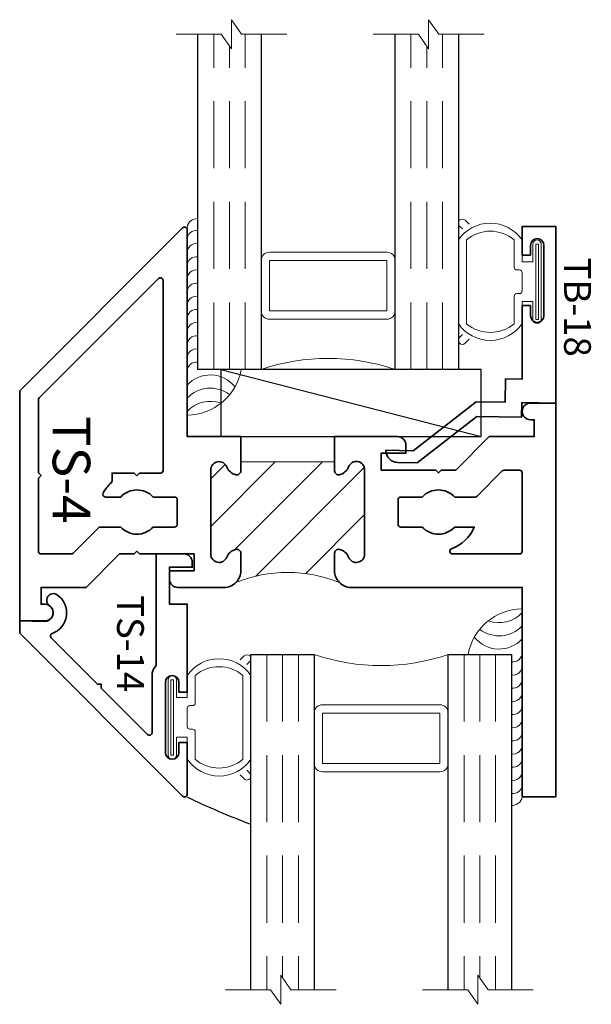
# Model space of a CAD drawing. Extents: x 6.58 to 8.71, y 8.52 to 12.19.
import ezdxf
from ezdxf.enums import TextEntityAlignment as Align

# ---------------------------------------------------------------- set-up
doc = ezdxf.new("R2010")
doc.units = 0
doc.header["$MEASUREMENT"] = 0
doc.linetypes.add('HIDDEN', pattern=[0.375, 0.25, -0.125])
doc.styles.get("Standard").update_dxf_attribs({"font": 'arial.ttf'})

# ---------------------------------------------------------------- blocks, each defined once
blk = doc.blocks.new('*U66')
at = {"lineweight": 9}
for p, q in [((-0.2079, 0.3146), (-0.197, 0.3037)), ((-0.156, 0.319), (0.156, 0.319)), ((0.197, 0.3037), (0.2079, 0.3146)), ((-0.2144, 0.2787), (-0.2291, 0.2934)), ((-0.1562, 0.289), (0.1562, 0.289)), ((0.2291, 0.2934), (0.2144, 0.2787)), ((-0.054, 0.111), (-0.1562, 0.111)), ((0.1562, 0.111), (0.054, 0.111)), ((-0.074, 0.081), (-0.156, 0.081)), ((-0.074, 0.041), (-0.074, 0.081)), ((-0.044, 0.091), (-0.044, 0.101)), ((0.034, 0.081), (-0.034, 0.081)), ((0.044, 0.101), (0.044, 0.091)), ((0.156, 0.081), (0.074, 0.081)), ((0.074, 0.081), (0.074, 0.041)), ((-0.1405, 0.041), (-0.074, 0.041)), ((0.074, 0.041), (0.1405, 0.041)), ((0.1405, 0.01), (-0.1405, 0.01))]:
    blk.add_line(p, q, dxfattribs=at)
blk.add_lwpolyline([(0.1405, 0.0305), (-0.1405, 0.0305), (-0.1405, 0.0205), (0.1405, 0.0205)], close=True, dxfattribs=at)
for centre, radius, start, end in [((-0.2185, 0.304), 0.015, 45, 225), ((-0.074, 0.2), 0.1445, 124.5822, 235.4178), ((0.074, 0.2), 0.1445, 304.5822, 55.4178), ((0.2185, 0.304), 0.015, 315, 135), ((-0.0506, 0.2), 0.1381, 139.8788, 220.1212), ((0.0506, 0.2), 0.1381, 319.8788, 40.1212), ((-0.054, 0.101), 0.01, 0, 90), ((0.054, 0.101), 0.01, 90, 180), ((-0.034, 0.091), 0.01, 180, 270), ((0.034, 0.091), 0.01, 270, 360), ((-0.1405, 0.0255), 0.0155, 90, 270), ((0.1405, 0.0255), 0.0155, 270, 90)]:
    blk.add_arc(centre, radius, start, end, dxfattribs=at)
blk = doc.blocks.new('*U9')
at = {"lineweight": 25}
for p, q in [((0.25, 0.972), (0, 0.972)), ((0, 0.972), (0, 0)), ((0.25, 0.972), (0, 0)), ((0.25, 0), (0.25, 0.972)), ((0, 0), (0.25, 0))]:
    blk.add_line(p, q, dxfattribs=at)
blk = doc.blocks.new('Glass Block')
at = {"linetype": 'HIDDEN', "lineweight": 9}
for p, q in [((0, 0.177), (1.25, 0.177)), ((0, 0.118), (1.2059, 0.118)), ((0, 0.059), (1.25, 0.059))]:
    blk.add_line(p, q, dxfattribs=at)
at = {"lineweight": 9}
blk.add_lwpolyline([(1.25, 0.3316), (1.25, 0.1631), (1.304, 0.125), (1.196, 0.125), (1.25, 0.0869), (1.25, -0.0816)], dxfattribs=at)
at = {"lineweight": 25}
blk.add_lwpolyline([(1.25, 0.236), (0, 0.236), (0, 0), (1.25, 0)], dxfattribs=at)
blk = doc.blocks.new('TS-4')
at = {"linetype": 'HIDDEN', "lineweight": 9}
h = blk.add_hatch(dxfattribs=at)
h.set_pattern_fill('ANSI31', color=256, style=0)
edge = h.paths.add_edge_path()
edge.add_line((0.1872, 1.175), (0.1872, 0.825))
edge.add_line((0.1872, 0.825), (0.1537, 0.825))
edge.add_arc((0.1537, 0.81), 0.015, 90, 192.2709)
edge.add_arc((0.185, 0.8168), 0.047, 192.2709, 248.9628)
edge.add_arc((0.157, 0.744), 0.031, -90, 68.9628, ccw=False)
edge.add_line((0.157, 0.713), (-0.157, 0.713))
edge.add_arc((-0.157, 0.744), 0.031, 111.0372, 270, ccw=False)
edge.add_arc((-0.185, 0.8168), 0.047, 291.0372, 347.7291)
edge.add_arc((-0.1537, 0.81), 0.015, 347.7291, 450)
edge.add_line((-0.1537, 0.825), (-0.219, 0.825))
edge.add_arc((-0.219, 0.763), 0.062, 90, 135)
edge.add_arc((-0.736, 1), 0.511, 337.7922, 382.2078)
edge.add_arc((-0.219, 1.237), 0.062, 225, 270)
edge.add_line((-0.219, 1.175), (-0.1537, 1.175))
edge.add_arc((-0.1537, 1.19), 0.015, 270, 372.2709)
edge.add_arc((-0.185, 1.1832), 0.047, 12.2709, 68.9628)
edge.add_arc((-0.157, 1.256), 0.031, 90, 248.9628, ccw=False)
edge.add_line((-0.157, 1.287), (0.157, 1.287))
edge.add_arc((0.1577, 1.2561), 0.0309, -70.3538, 91.3909, ccw=False)
edge.add_arc((0.185, 1.1832), 0.047, 111.0372, 167.7291)
edge.add_arc((0.1537, 1.19), 0.015, 167.7291, 270)
edge.add_line((0.1537, 1.175), (0.1872, 1.175))
at = {"lineweight": 35}
for points in [[(0.281, 1.175), (0.281, 1.41, 0.414214), (0.25, 1.441), (0.219, 1.441), (0.219, 1.349), (0.156, 1.349), (0.156, 1.5525), (0.146, 1.5625), (0.156, 1.5725), (0.156, 1.627), (0.281, 1.752), (0.281, 1.92), (0.344, 1.92), (0.344, 1.906, 1), (0.406, 1.906), (0.406, 2), (-1.062, 2), (-1.062, 1.875), (-0.281, 1.875), (-0.281, 1.237, 0.414214), (-0.219, 1.175), (-0.1537, 1.175, 0.478427), (-0.1391, 1.1932, 0.252537), (-0.1681, 1.2271, -0.831417), (-0.157, 1.287), (0.157, 1.287, -0.852156), (0.1681, 1.2271, 0.252537), (0.1391, 1.1932, 0.478427), (0.1537, 1.175), (0.281, 1.175)], [(0.281, 0.825), (0.1537, 0.825, 0.478427), (0.1391, 0.8068, 0.252537), (0.1681, 0.7729, -0.831417), (0.157, 0.713), (-0.157, 0.713, -0.831417), (-0.1681, 0.7729, 0.252537), (-0.1391, 0.8068, 0.478427), (-0.1537, 0.825), (-0.219, 0.825, 0.414214), (-0.281, 0.763), (-0.281, 0.59, 0.414214), (-0.25, 0.559), (-0.219, 0.559), (-0.219, 0.651), (-0.156, 0.651), (-0.156, 0.4475), (-0.146, 0.4375), (-0.156, 0.4275), (-0.156, 0.373), (-0.156, 0.373), (-0.156, 0.373), (-0.281, 0.248), (-0.281, 0.08), (-0.344, 0.08), (-0.344, 0.094, 1), (-0.406, 0.094), (-0.406, 0), (0.4511, 0), (1.0591, 0.6079, 0.668179), (1.052, 0.625), (0.281, 0.625), (0.281, 0.825)]]:
    blk.add_lwpolyline(points, format="xyb", dxfattribs=at)
for points in [[(-0.056, 1.422, 0.414214), (-0.046, 1.412), (0.046, 1.412, 0.414214), (0.056, 1.422), (0.056, 1.5019, 0.437419), (0.056, 1.6231), (0.056, 1.6996, -0.198912), (0.0589, 1.7067), (0.1531, 1.8008, 0.198912), (0.156, 1.8079), (0.156, 1.865, 0.414214), (0.146, 1.875), (-0.146, 1.875, 0.414214), (-0.156, 1.865), (-0.156, 1.6145, 0.841923), (-0.1366, 1.6112, -0.211009), (-0.056, 1.6962), (-0.056, 1.6231, 0.437419), (-0.056, 1.5019)], [(-0.056, 0.578), (-0.056, 0.4981, 0.437419), (-0.056, 0.3769), (-0.056, 0.2962), (-0.1531, 0.1992, 0.198912), (-0.156, 0.1921), (-0.156, 0.08, 0.414214), (-0.146, 0.07), (0.126, 0.07), (0.136, 0.08), (0.146, 0.07), (0.418, 0.07, 0.198912), (0.4251, 0.0729), (0.8701, 0.5179, 0.668179), (0.863, 0.535), (0.155, 0.535, 0.414214), (0.145, 0.525), (0.145, 0.4475), (0.135, 0.4375), (0.145, 0.4275), (0.145, 0.3447), (0.116, 0.3447, 0.214739), (0.1086, 0.3414, -0.08402), (0.0709, 0.311, -0.573097), (0.056, 0.3197), (0.056, 0.3769, 0.437419), (0.056, 0.4981), (0.056, 0.578, 0.414214), (0.046, 0.588), (-0.046, 0.588, 0.414214)]]:
    blk.add_lwpolyline(points, format="xyb", close=True, dxfattribs=at)
at = {"linetype": 'Continuous', "lineweight": 9}
blk.add_lwpolyline([(0.1872, 1.175), (0.1872, 0.825), (0.1537, 0.825, 0.478427), (0.1391, 0.8068, 0.252537), (0.1681, 0.7729, -0.831417), (0.157, 0.713), (-0.157, 0.713, -0.831417), (-0.1681, 0.7729, 0.252537), (-0.1391, 0.8068, 0.478427), (-0.1537, 0.825), (-0.219, 0.825, 0.198912), (-0.2628, 0.8068, 0.196263), (-0.2628, 1.1932, 0.198912), (-0.219, 1.175), (-0.1537, 1.175, 0.478427), (-0.1391, 1.1932, 0.252537), (-0.1681, 1.2271, -0.831417), (-0.157, 1.287), (0.157, 1.287, -0.852156), (0.1681, 1.2271, 0.252537), (0.1391, 1.1932, 0.478427), (0.1537, 1.175)], format="xyb", close=True, dxfattribs=at)
at = {"oblique": 10, "flags": 8}
blk.add_attdef('ID', text='', height=0.14, dxfattribs=at).set_placement((0.1624, 0.1933), align=Align.MIDDLE_CENTER)
blk = doc.blocks.new('TS-14')
at = {"lineweight": 35}
blk.add_lwpolyline([(0.1637, 0.509), (-0.2499, 0.509), (-0.2499, 0.613, -0.414214), (-0.2189, 0.644), (-0.1999, 0.644), (-0.1999, 0.559), (-0.0629, 0.559), (-0.0629, 0.625), (0.2654, 0.625), (0.2654, 0.594), (0.2284, 0.594, 1), (0.2284, 0.544), (0.4904, 0.544, 1), (0.4904, 0.594), (0.4534, 0.594), (0.4534, 0.625), (0.646, 0.625, -0.668178), (0.6531, 0.6079), (0.0451, 0), (0, 0), (0.0016, 0.0924, 0.738412), (-0.0565, 0.1115, -1), (-0.0974, 0.1403, -0.606608), (0.0468, 0.1208, 0.549726), (0.0632, 0.1171), (0.2361, 0.2899), (0.2361, 0.3041), (0.2502, 0.3041), (0.4231, 0.4769, 0.668179), (0.416, 0.494), (0.2034, 0.494, -0.182676), (0.1703, 0.5065, 0.182676)], format="xyb", close=True, dxfattribs=at)
at = {"oblique": 10, "flags": 8}
blk.add_attdef('ID', text='', height=0.1, dxfattribs=at).set_placement((0.0844, 0.4134), align=Align.MIDDLE_CENTER)
blk = doc.blocks.new('TB-18')
at = {"lineweight": 35}
blk.add_lwpolyline([(-0.176, -0.6332), (-0.1778, -0.5321), (0.0052, -0.2969), (0.0033, -0.189), (0.0903, -0.1875), (0.0892, -0.125), (0.3637, -0.125), (0.3637, -0.094), (0.3258, -0.094, -1), (0.3258, -0.044), (0.588, -0.044, -1), (0.588, -0.094), (0.5518, -0.094), (0.5518, -0.125), (0.6586, -0.125), (0.6586, 0), (0, 0), (0.0022, -0.1265), (-0.0528, -0.1275), (-0.0499, -0.2944), (-0.223, -0.517), (-0.2218, -0.589, 0.414214), (-0.176, -0.6332)], format="xyb", dxfattribs=at)
at = {"flags": 8}
blk.add_attdef('ID', text='', height=0.1, dxfattribs=at).set_placement((0.3605, 0.0815), align=Align.MIDDLE_CENTER)
blk = doc.blocks.new('hotmelt-040')
at = {"lineweight": 9}
blk.add_lwpolyline([(0, 0.125), (-0.7014, 0.125, -0.359492), (-0.5312, 0.3264), (-0.5312, 0.165), (0.0312, 0.165, -0.397852), (0, 0.125, -0.6)], format="xyb", dxfattribs=at)
for centre, radius, start, end in [((-0.6694, 0.2115), 0.118, 312.8859, 50.6522), ((-0.7185, 0.2115), 0.118, 312.8859, 37.3563), ((-0.7676, 0.2115), 0.118, 312.8859, 19.8597), ((-0.5374, 0.1588), 0.0339, 265.546, 10.5029), ((-0.4883, 0.1588), 0.0339, 265.546, 10.5029), ((-0.4392, 0.1588), 0.0339, 265.546, 10.5029), ((-0.3901, 0.1588), 0.0339, 265.546, 10.5029), ((-0.341, 0.1588), 0.0339, 265.546, 10.5029), ((-0.2919, 0.1588), 0.0339, 265.546, 10.5029), ((-0.2428, 0.1588), 0.0339, 265.546, 10.5029), ((-0.1937, 0.1588), 0.0339, 265.546, 10.5029), ((-0.1446, 0.1588), 0.0339, 265.546, 10.5029), ((-0.0956, 0.1588), 0.0339, 265.546, 10.5029), ((-0.0465, 0.1588), 0.0339, 265.546, 10.5029)]:
    blk.add_arc(centre, radius, start, end, dxfattribs=at)
blk = doc.blocks.new('*U81')
at = {"lineweight": 9}
for points in [[(1.401, 0.7497), (1.401, 0.9372, 0.414214), (1.3698, 0.9685), (0.9323, 0.9685, 0.414214), (0.901, 0.9372), (0.901, 0.7497, 0.414214), (0.9323, 0.7185), (1.3698, 0.7185, 0.414214)], [(1.3698, 0.7185), (0.9323, 0.7185, -0.414214), (0.901, 0.7497), (0.901, 0.531, -0.166816), (1.401, 0.531), (1.401, 0.7506, -0.42219), (1.3698, 0.7185)], [(1.1302, -0.7182), (1.5677, -0.7182, -0.414214), (1.599, -0.7495), (1.599, -0.5307, -0.166816), (1.099, -0.5307), (1.099, -0.7504, -0.42219), (1.1302, -0.7182)], [(1.099, -0.7495), (1.099, -0.937, 0.414214), (1.1302, -0.9682), (1.5677, -0.9682, 0.414214), (1.599, -0.937), (1.599, -0.7495, 0.414214), (1.5677, -0.7182), (1.1302, -0.7182, 0.414214)]]:
    blk.add_lwpolyline(points, format="xyb", close=True, dxfattribs=at)
for points in [[(1.3698, 0.7497), (1.3698, 0.9372), (0.9323, 0.9372), (0.9323, 0.7497)], [(1.1302, -0.7495), (1.1302, -0.937), (1.5677, -0.937), (1.5677, -0.7495)]]:
    blk.add_lwpolyline(points, close=True, dxfattribs=at)
at = {"lineweight": 25}
blk.add_arc((1.8681, 1.5231), 2.8686, 244.3196, 249.4893, dxfattribs=at)
at = {"xscale": -1}
for name, p, rotation in [('Glass Block', (0.665, 0.531), 270), ('Glass Block', (1.401, 0.531), 270), ('hotmelt-040', (0.5, 1.0622), 270), ('hotmelt-040', (2, -1.062), 90), ('Glass Block', (1.099, -0.5307), 90), ('Glass Block', (1.835, -0.5307), 90)]:
    blk.add_blockref(name, p, dxfattribs=dict(at, rotation=rotation))
ref = blk.add_blockref('TB-18', (2, 0.406), dxfattribs=dict(xscale=-1, rotation=270))
ref.add_attrib('ID', 'TB-18', dxfattribs={"height": 0.1, "rotation": 270}).set_placement((2.0815, 0.7636), align=Align.MIDDLE_CENTER)
at = {"lineweight": 25}
for name, p, rotation in [('*U66', (1.956, 0.8581), 89.99999999999999), ('*U9', (1.722, 0.281), 89.99999999999999), ('*U66', (0.544, -0.7654), 270)]:
    blk.add_blockref(name, p, dxfattribs=dict(at, rotation=rotation))
ref = blk.add_blockref('TS-4', (0, 0), dxfattribs=dict(xscale=-1, rotation=270))
ref.add_attrib('ID', 'TS-4', dxfattribs={"height": 0.14, "rotation": 270, "oblique": 10}).set_placement((0.1933, 0.1576), align=Align.MIDDLE_CENTER)
ref = blk.add_blockref('TS-14', (0, -0.406), dxfattribs=dict(rotation=270))
ref.add_attrib('ID', 'TS-14', dxfattribs={"height": 0.1, "rotation": 270, "oblique": 10}).set_placement((0.4134, -0.4904), align=Align.MIDDLE_CENTER)

msp = doc.modelspace()

# ---------------------------------------------------------------- block references
msp.add_blockref('*U81', (6.5787, 10.3504))

doc.saveas('drawing.dxf')
